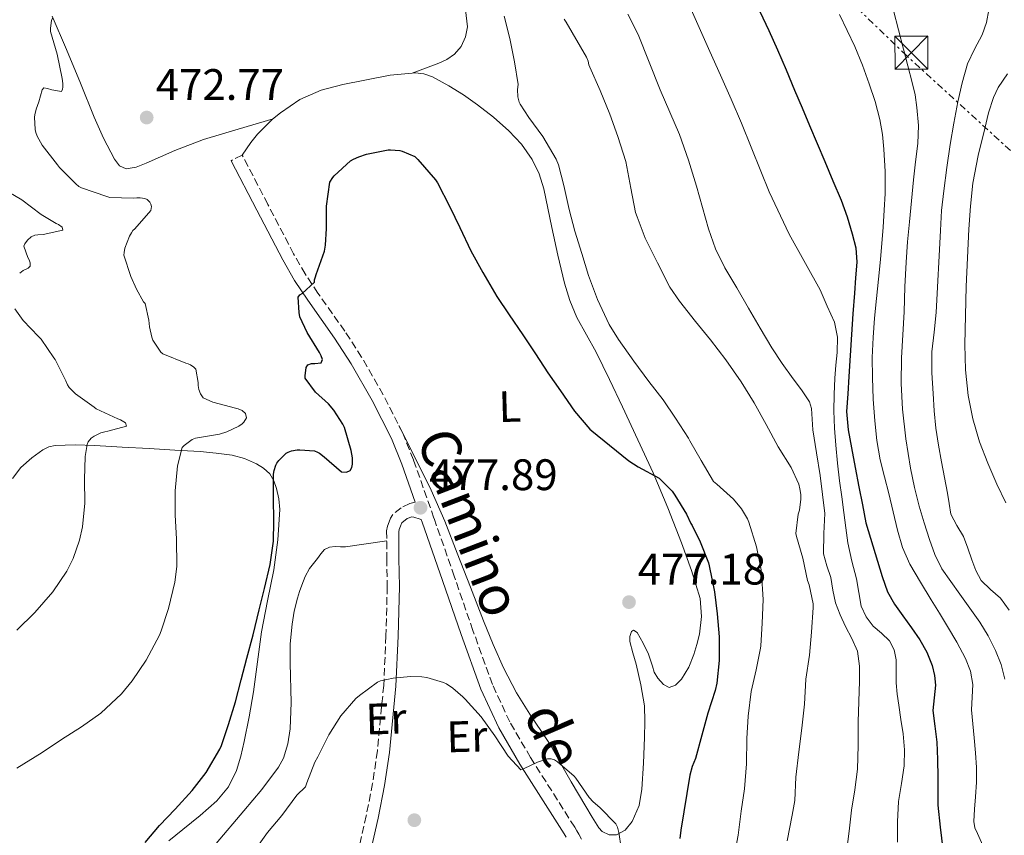
# Model space of a CAD drawing. Units: metres. Extents: x 607377 to 610822, y 4733896 to 4736261.
# Drawn here: x 610024 to 610247, y 4735027 to 4735212 of the extents above; entities that cross this region are included whole.
import ezdxf
from ezdxf.enums import TextEntityAlignment as Align

# ---------------------------------------------------------------- set-up
doc = ezdxf.new("R2010")
doc.units = ezdxf.units.M
doc.header["$MEASUREMENT"] = 0
doc.linetypes.add('DGN Style 3', pattern=[2.435890702152634, 1.739921930109024, -0.6959687720436097])
doc.linetypes.add('DGN Style 7', pattern=[3.4798438602180486, 1.565929737098122, -0.6959687720436097, 0.5219765790327072, -0.6959687720436097])
for name, color, linetype, lineweight in [('Camino', 7, 'DGN Style 3', 0), ('Cota de punto acotado terreno', 7, 'Continuous', 0), ('Curva de nivel directora', 30, 'Continuous', 30), ('Curva de nivel intermedia', 30, 'Continuous', 0), ('Etiqueta de uso rústico', 92, 'Continuous', 0), ('Invernadero', 7, 'Continuous', 0), ('Línea de cambio de uso (parcela vista)', 92, 'Continuous', 0), ('Línea eléctrica', 6, 'DGN Style 7', 0), ('Margen derecho', 7, 'Continuous', 0), ('Punto acotado terreno (símbolo)', 7, 'Continuous', 0), ('Torre eléctrica', 7, 'Continuous', 0)]:
    doc.layers.add(name, color=color, linetype=linetype, lineweight=lineweight)
doc.styles.add('Style-Arial', font='arial.ttf')

# ---------------------------------------------------------------- blocks, each defined once
blk = doc.blocks.new('5PATER')
at = {"layer": 'Punto acotado terreno (símbolo)', "linetype": 'Continuous', "lineweight": 0}
h = blk.add_hatch(color=51, dxfattribs=at)
edge = h.paths.add_edge_path()
edge.add_ellipse((0, 0), major_axis=(-0.1095731443231308, -0.1110710700762829), ratio=0.9994222409660317, start_angle=0, end_angle=360)
blk = doc.blocks.new('5TME')
at = {"layer": 'Invernadero', "color": 7, "linetype": 'Continuous', "lineweight": 0}
for p, q in [((-0.375, 0.375), (0.375, -0.375)), ((0.3723, 0.3776), (-0.3716, -0.3784))]:
    blk.add_line(p, q, dxfattribs=at)
at = {"layer": 'Invernadero', "color": 7, "linetype": 'Continuous', "lineweight": 0, "flags": 128}
blk.add_lwpolyline([(-0.375, -0.375), (0.375, -0.375), (0.375, 0.375), (-0.375, 0.375), (-0.3716, -0.3784)], dxfattribs=at)

msp = doc.modelspace()

# ---------------------------------------------------------------- linework, layer by layer
at = {"layer": 'Camino', "color": 7, "linetype": 'DGN Style 3', "lineweight": 0, "elevation": 472.8200000000071, "flags": 128}
msp.add_lwpolyline([(610074.239999999, 4735181.510000001), (610071.7399999978, 4735180.210000002)], dxfattribs=at)
at = {"layer": 'Camino', "color": 7, "linetype": 'DGN Style 3', "lineweight": 0}
for points in [[(610151.3099999981, 4735026.09, 480.5700000000071), (610150.7600000004, 4735027.189999999, 480.3800000000048), (610150.2799999998, 4735028.000000001, 480.2799999999989), (610149.7899999982, 4735028.810000002, 480.2200000000013), (610139.760000001, 4735044.630000001, 479.7500000000001), (610135.0399999982, 4735052.710000001, 479.5200000000042), (610131.1199999999, 4735061.220000003, 479.300000000003), (610126.6799999987, 4735073.510000002, 479.0099999999947), (610122.4299999995, 4735085.800000003, 478.6699999999984), (610117.809999997, 4735099.03, 478.050000000003), (610113.1700000013, 4735112.260000001, 477.3300000000017), (610110.7199999993, 4735118.310000001, 477.0299999999988), (610106.2899999992, 4735127.050000001, 476.5800000000019), (610101.3899999997, 4735135.560000002, 476.1300000000048), (610097.5699999997, 4735141.480000001, 475.6399999999995), (610091.4699999979, 4735150.090000001, 474.6399999999995), (610088.5599999975, 4735154.480000001, 474.1900000000023), (610085.9400000002, 4735159.050000002, 473.8699999999955), (610080.0899999985, 4735170.279999999, 473.3399999999967), (610074.239999999, 4735181.510000001, 472.8200000000071)], [(610113.5399999979, 4735102.670000002, 477.8500000000058), (610112.3399999999, 4735102.340000001, 477.8800000000048), (610110.3999999975, 4735101.380000002, 478.0800000000017), (610108.4799999996, 4735099.850000001, 478.2400000000052), (610107.9299999998, 4735099.03, 478.25), (610107.629999998, 4735098.150000002, 478.2700000000041), (610107.2800000015, 4735097.160000003, 478.2899999999936), (610107.0699999993, 4735096.150000001, 478.320000000007), (610107.1000000006, 4735089.83, 478.4799999999959), (610107.199999999, 4735083.510000002, 478.6699999999984), (610106.9200000018, 4735072.270000001, 479.1199999999955), (610106.3999999987, 4735061.03, 479.6000000000058), (610104.9699999982, 4735046.140000002, 480.029999999999), (610103.8700000007, 4735038.75, 480.2400000000054), (610102.4299999991, 4735031.420000001, 480.5399999999937), (610100.4699999989, 4735022.810000001, 481.1300000000048)]]:
    msp.add_polyline3d(points, dxfattribs=at)
at = {"layer": 'Curva de nivel directora', "color": 30, "linetype": 'Continuous', "lineweight": 30, "flags": 128}
for points, elevation in [([(610191.8699999999, 4735214.100000001), (610193.8899999983, 4735209.779999999), (610195.8199999994, 4735205.420000001), (610197.7999999997, 4735200.850000001), (610199.74, 4735196.27), (610201.4299999997, 4735192.230000001), (610203.1199999994, 4735188.189999999), (610204.8499999995, 4735184.130000004), (610206.5700000006, 4735180.060000002), (610208.4500000004, 4735175.640000002), (610210.319999999, 4735171.220000003), (610211.6899999991, 4735167.460000004), (610212.8299999991, 4735163.600000001), (610213.6200000005, 4735160.41), (610213.8499999985, 4735157.180000001), (610213.589999999, 4735153.640000001), (610213.3299999997, 4735150.100000001), (610212.99, 4735145.400000001), (610212.6500000004, 4735140.700000001), (610212.3399999996, 4735135.970000001), (610212.0499999991, 4735131.230000001), (610211.7899999997, 4735127.230000001), (610211.5599999995, 4735123.230000001), (610211.889999998, 4735119.110000002), (610212.6799999994, 4735115.01), (610213.5099999986, 4735110.550000001), (610214.349999999, 4735106.100000001), (610215.1400000004, 4735102.01), (610215.9299999992, 4735097.920000002), (610219.6100000006, 4735085.730000001), (610220.8400000001, 4735082.270000001), (610222.4099999992, 4735079.460000001), (610224.3299999991, 4735076.83), (610226.2600000004, 4735074.09), (610228.1899999992, 4735071.340000001), (610229.7599999984, 4735068.550000002), (610230.99, 4735065.540000001), (610231.5499999988, 4735063.300000001), (610231.7399999987, 4735061.060000001), (610231.399999999, 4735058.2), (610231.1199999995, 4735055.340000002), (610231.6200000002, 4735051.74), (610232.0599999983, 4735048.130000001), (610232.159999999, 4735044.150000002), (610232.2399999994, 4735040.180000001), (610232.2500000006, 4735037.000000002), (610232.2699999985, 4735033.820000002), (610232.7699999991, 4735028.800000001), (610233.4299999987, 4735023.79)], 450), ([(610091.0900000001, 4735154.380000004), (610092.9299999995, 4735159.7), (610093.1799999998, 4735161.01), (610093.4399999991, 4735164.82), (610093.4399999991, 4735169.920000001), (610094.1599999989, 4735175.359999999), (610094.8299999994, 4735176.380000001), (610095.1699999992, 4735176.77), (610098.8899999985, 4735180.189999999), (610099.53, 4735180.580000001), (610100.7300000003, 4735181.119999999), (610102.5299999996, 4735181.680000001), (610107.4400000003, 4735182.690000001), (610107.97, 4735182.7), (610110.0800000001, 4735182.500000001), (610110.6099999998, 4735182.350000001), (610113.4500000007, 4735181.180000001), (610114.1700000004, 4735180.480000001), (610118.1899999992, 4735175.9), (610118.5899999995, 4735175.180000001), (610121.39, 4735169.7), (610123.6900000002, 4735165.02), (610126.2099999991, 4735159.710000001), (610128.9099999992, 4735154.82), (610132.11, 4735149.390000002), (610134.8799999994, 4735145.2), (610138.0299999987, 4735140.689999999), (610140.9099999999, 4735136.380000004), (610143.6599999992, 4735132.03), (610146.5899999995, 4735127.900000002), (610149.739999999, 4735123.300000002), (610153.2100000001, 4735119.25), (610153.7099999986, 4735118.82), (610157.6799999983, 4735115.630000001), (610162.0799999993, 4735112.020000001), (610164.1699999992, 4735110.690000001), (610168.9399999991, 4735108.060000001), (610169.3599999994, 4735107.740000002), (610171.9299999997, 4735105.119999999), (610172.5399999999, 4735104.27), (610175.2099999988, 4735099.949999999), (610176.1599999988, 4735097.820000002), (610176.4600000004, 4735097.36), (610178.2699999987, 4735093.65), (610180.1599999998, 4735088.850000001), (610180.3200000006, 4735088.180000001), (610181.5499999999, 4735082.289999999), (610182.1199999999, 4735077.26), (610182.5999999982, 4735072.020000001), (610182.5899999995, 4735066.670000002), (610182.0799999997, 4735061.500000002), (610181.7099999987, 4735059.890000002), (610180.03, 4735054.690000001), (610178.6399999998, 4735049.74), (610177.2099999993, 4735044.430000001), (610176.4400000003, 4735042.59), (610175.8999999994, 4735040.609999999), (610173.899999999, 4735028.160000003), (610173.6399999997, 4735026.220000002)], 475), ([(610052.2200000002, 4735025.340000001), (610055.4700000001, 4735029.230000001), (610058.9999999994, 4735032.940000001), (610062.9199999999, 4735037.150000001), (610066.1099999995, 4735041.250000001), (610069.2099999997, 4735046.539999999), (610069.5599999984, 4735047.380000002), (610071.1799999991, 4735052.160000001), (610072.7300000002, 4735057.25), (610074.0299999989, 4735062.290000001), (610075.3099999996, 4735067.230000001), (610076.72, 4735072.51), (610078.1100000002, 4735078.16), (610079.2900000004, 4735083.04), (610080.6200000005, 4735088.480000001), (610081.3600000002, 4735093.789999999), (610081.4200000005, 4735098.240000002), (610081.3600000002, 4735103.699999999), (610081.4000000004, 4735109.02), (610081.5199999989, 4735109.810000001), (610081.8799999988, 4735111.070000002), (610082.1099999989, 4735111.540000001), (610082.5699999996, 4735112.140000002), (610084.2799999993, 4735113.78), (610084.7199999997, 4735114.03), (610085.4199999993, 4735114.27), (610086.7600000004, 4735114.529999999), (610087.3399999995, 4735114.560000001), (610090.6699999997, 4735114.300000001), (610091.3899999994, 4735114.000000002), (610091.8200000009, 4735113.74), (610092.8400000001, 4735112.910000001), (610096.8399999988, 4735109.5), (610097.9499999997, 4735109.439999999), (610098.8099999981, 4735109.84), (610099.159999999, 4735110.53), (610099.2799999998, 4735111.25), (610099.2799999998, 4735112.700000001), (610098.9899999991, 4735114.350000001), (610097.5000000005, 4735119.58), (610097.1499999996, 4735120.369999999), (610095.1, 4735123.520000001), (610093.8399999993, 4735125.01), (610090.8799999999, 4735127.660000001), (610088.5599999997, 4735130.820000002), (610088.5599999997, 4735131.380000004), (610088.7999999989, 4735133.250000001), (610089.1299999997, 4735133.810000002), (610089.979999999, 4735134.109999999), (610090.7799999993, 4735134.109999999), (610092.2099999997, 4735134.300000002), (610092.4899999992, 4735135.020000001), (610092.2199999987, 4735135.87), (610091.8200000009, 4735136.660000003), (610088.989999999, 4735141.220000002), (610087.3599999994, 4735144.750000001), (610087.1799999984, 4735145.700000001), (610086.9699999985, 4735149.25), (610087.3700000006, 4735149.74), (610087.8499999989, 4735150.060000001), (610090.6699999997, 4735152.660000001), (610090.6999999988, 4735153.170000001), (610090.8799999999, 4735153.87), (610091.0900000001, 4735154.380000004)], 475)]:
    msp.add_lwpolyline(points, dxfattribs=dict(at, elevation=elevation))
at = {"layer": 'Curva de nivel intermedia', "color": 30, "linetype": 'Continuous', "lineweight": 0, "flags": 128}
for points, elevation in [([(610175.6500000014, 4735215.939999999), (610178.0800000011, 4735210.499999999), (610180.5000000016, 4735205.060000001), (610182.9100000013, 4735199.630000001), (610185.3000000007, 4735194.189999999), (610187.650000002, 4735188.739999999), (610189.8499999992, 4735183.289999997), (610192.0300000008, 4735177.840000001), (610193.9599999997, 4735173.17), (610198.4900000005, 4735163.529999998), (610205.52, 4735150.88), (610207.1600000006, 4735147.199999998), (610208.8000000013, 4735143.52), (610209.5000000009, 4735140.16), (610209.4100000015, 4735136.659999999), (610209.1200000009, 4735133.74), (610208.8600000016, 4735130.819999999), (610208.7000000007, 4735127.09), (610208.6700000018, 4735123.359999998), (610208.8300000003, 4735119.470000001), (610209.1200000009, 4735115.579999999), (610209.5000000009, 4735111.519999999), (610209.9600000014, 4735107.470000001), (610210.4500000009, 4735103.880000001), (610210.9400000004, 4735100.289999999), (610211.3800000007, 4735096.829999999), (610211.8400000011, 4735093.38), (610212.7400000019, 4735089.279999998), (610213.8200000015, 4735085.220000002), (610214.3300000011, 4735082.119999999), (610214.8800000009, 4735079.019999999), (610216.0000000009, 4735076.63), (610217.6100000001, 4735074.479999999), (610219.480000001, 4735072.87), (610221.3099999994, 4735071.150000001), (610222.370000001, 4735069.07), (610222.8400000005, 4735066.849999998), (610222.7900000013, 4735064.210000001)], 455), ([(610050.3200000003, 4735171.75), (610049.52, 4735171.709999999), (610044.1900000013, 4735171.869999998), (610043.4900000017, 4735172.050000002), (610037.7400000007, 4735174.05), (610037.1300000005, 4735174.350000001), (610036.4500000009, 4735174.98), (610032.7200000006, 4735178.660000001), (610032.2900000013, 4735179.269999999), (610028.8500000014, 4735183.759999999), (610027.6900000012, 4735185.76), (610027.3899999995, 4735186.66), (610027.2599999999, 4735187.279999999), (610027.0900000001, 4735190.13), (610027.1300000002, 4735190.659999999), (610027.4400000009, 4735191.949999999), (610028.0900000014, 4735193.619999998), (610028.7999999999, 4735196.350000001), (610029.2100000011, 4735196.739999999), (610030.0000000002, 4735196.63), (610031.0100000005, 4735196.31), (610033.2100000001, 4735195.92), (610033.4500000014, 4735196.429999998), (610033.5200000006, 4735196.929999999), (610033.5200000006, 4735197.749999999), (610033.3600000021, 4735198.9), (610032.2100000008, 4735204.390000001), (610030.6999999998, 4735209.600000001), (610030.6999999998, 4735210.32), (610030.9600000014, 4735212.079999999), (610031.2200000007, 4735212.77)], 470), ([(610133.7300000006, 4735213.060000001), (610135.0200000004, 4735207.970000001), (610136.14, 4735202.66), (610136.9400000002, 4735197.49), (610136.8100000005, 4735196.369999998), (610136.8600000021, 4735194.699999998), (610137.2000000017, 4735193.539999999), (610137.4200000007, 4735193.069999998), (610139.39, 4735190.050000002), (610142.5400000016, 4735185.739999999), (610145.6100000005, 4735180.579999999), (610146.1400000004, 4735179.249999999), (610147.3300000017, 4735174.589999998), (610148.5300000019, 4735169.099999999), (610149.8399999995, 4735164.220000001), (610151.3700000006, 4735159.099999999), (610152.9100000006, 4735154.140000001), (610154.9400000002, 4735148.67), (610157.5799999998, 4735143.039999999), (610159.7400000013, 4735139.619999999), (610163.2300000006, 4735134.640000002), (610166.6400000014, 4735130.03), (610169.8700000012, 4735125.92), (610172.6800000007, 4735121.699999999), (610175.6300000012, 4735117.180000001), (610175.9300000007, 4735116.560000001), (610178.5400000014, 4735112.140000001), (610181.2900000007, 4735107.31), (610182.0400000017, 4735106.739999999), (610185.8500000006, 4735103.330000001), (610187.69, 4735101.100000001), (610189.04, 4735098.850000001)], 470), ([(610161.8500000013, 4735213.470000001), (610164.1900000017, 4735208.880000001), (610166.7300000007, 4735202.62), (610169.2000000007, 4735196.34), (610171.4100000013, 4735191.249999999), (610173.5700000003, 4735186.140000001), (610175.610000001, 4735180.319999999), (610177.4400000017, 4735174.419999998), (610178.7900000018, 4735169.579999999), (610180.1600000019, 4735164.749999999), (610181.7800000003, 4735160.220000001), (610183.8900000001, 4735155.9), (610186.5800000014, 4735151.32), (610189.2800000014, 4735146.74), (610191.8800000009, 4735142.209999999), (610194.5300000019, 4735137.71), (610196.9100000003, 4735134.140000001), (610199.4100000013, 4735130.640000001), (610201.3200000002, 4735128.13), (610203.0900000005, 4735125.470000001), (610203.5900000011, 4735123.930000001), (610203.7200000007, 4735121.489999999), (610203.8400000014, 4735119.04), (610204.6799999997, 4735113.869999999), (610205.52, 4735108.699999999), (610206.0900000001, 4735104.399999999), (610206.5700000006, 4735100.099999999), (610206.3700000016, 4735095.519999999), (610206.3000000002, 4735090.939999999), (610207.0800000002, 4735088.21), (610207.9500000019, 4735085.499999999), (610208.4400000015, 4735082.640000001), (610209.0400000005, 4735079.789999997), (610210.0799999998, 4735077.060000001), (610211.26, 4735074.380000001), (610212.7599999999, 4735071.649999999), (610214.0600000008, 4735068.779999999), (610214.5099999999, 4735065.369999998), (610214.4400000006, 4735061.949999998), (610214.310000001, 4735057.369999999), (610214.1900000003, 4735052.78), (610214.1400000012, 4735047.38), (610214.0300000017, 4735041.970000001), (610213.4200000014, 4735037.310000001), (610212.6300000001, 4735032.67), (610212.1100000016, 4735027.929999999), (610211.5599999995, 4735023.180000001)], 460.0000000000001), ([(610209.9500000002, 4735213.439999998), (610211.7100000015, 4735209.800000002), (610213.4500000004, 4735206.16), (610215.1400000004, 4735201.939999998), (610216.6700000013, 4735197.650000001), (610218.0000000013, 4735193.63), (610219.1200000012, 4735189.539999999), (610219.7000000001, 4735186.189999999), (610220.0100000007, 4735182.82), (610220.3400000016, 4735177.800000001), (610220.3300000003, 4735172.779999998), (610220.0900000011, 4735168.970000002), (610219.8499999997, 4735165.149999999), (610219.2100000005, 4735157.779999999), (610218.7700000004, 4735153.34), (610218.3200000009, 4735148.899999999), (610217.9000000008, 4735144.480000001), (610217.5499999998, 4735140.050000001), (610217.3799999999, 4735135.509999999), (610217.4200000003, 4735130.96), (610217.5900000001, 4735126.029999999), (610217.9299999998, 4735121.099999998), (610218.3800000013, 4735116.67), (610219.1500000001, 4735112.289999999), (610220.1200000002, 4735108.429999999), (610221.1200000016, 4735104.59), (610222.1000000006, 4735100.460000001), (610223.0800000018, 4735096.319999999), (610224.2300000007, 4735092.340000001), (610225.9200000005, 4735088.560000001), (610228.3099999999, 4735084.49), (610230.7599999997, 4735080.46), (610232.6300000006, 4735077.430000001), (610234.4900000002, 4735074.4), (610236.5700000012, 4735070.810000001), (610238.5200000004, 4735067.099999999)], 445), ([(610247.47, 4735062.409999999), (610246.6400000007, 4735065.739999999), (610245.36, 4735068.96), (610243.7300000006, 4735072.269999999), (610241.8200000017, 4735075.390000001), (610239.5400000017, 4735078.560000001), (610237.2599999997, 4735081.730000001), (610235.2100000001, 4735084.600000001), (610233.2100000017, 4735087.52), (610231.5900000012, 4735090.749999999), (610230.3799999999, 4735094.180000001), (610229.1500000004, 4735097.929999999), (610228.0400000017, 4735101.730000001), (610226.9700000011, 4735106.009999999), (610226.0600000013, 4735110.34), (610224.9700000006, 4735117.029999998), (610224.270000001, 4735123.760000001), (610223.9500000014, 4735129.609999999), (610223.9800000006, 4735135.460000002), (610224.2900000011, 4735140.679999999), (610224.5900000005, 4735145.899999999), (610224.7800000006, 4735151.539999999), (610225.0399999999, 4735157.179999999), (610225.400000002, 4735161.749999999), (610225.82, 4735166.32), (610226.2800000004, 4735171.100000001), (610226.7499999999, 4735175.869999999), (610227.2200000014, 4735179.98), (610227.6900000008, 4735184.099999999), (610227.8499999995, 4735188.21), (610227.5299999999, 4735192.32), (610227.0899999995, 4735195.17), (610226.4600000015, 4735197.98), (610225.4600000001, 4735201.779999999), (610224.4600000011, 4735205.57), (610223.320000001, 4735209.940000001), (610222.1699999999, 4735214.300000001)], 440), ([(610243.8400000001, 4735214.509999999), (610243.3200000015, 4735211.619999998), (610242.3500000014, 4735208.8), (610240.6100000001, 4735205.53), (610239.0099999999, 4735202.24), (610237.8099999995, 4735197.939999999), (610236.8500000006, 4735193.580000001), (610235.9299999997, 4735188.739999999), (610235.0900000016, 4735183.890000002), (610234.2900000013, 4735178.649999999), (610233.6100000017, 4735173.390000001), (610233.1400000001, 4735168.890000001), (610232.8499999996, 4735164.38), (610231.9199999998, 4735145.73)], 435.0000000000001), ([(610147.3899999997, 4735212.369999999), (610147.8500000001, 4735211.659999999), (610152.4800000014, 4735203.76), (610152.8300000001, 4735202.800000001), (610153.0100000012, 4735201.980000001), (610153.2100000001, 4735201.470000001), (610155.5999999995, 4735196.180000001), (610157.79, 4735190.769999999), (610159.5700000015, 4735185.739999999), (610161.410000001, 4735180.02), (610162.5599999998, 4735173.980000001), (610163.6300000005, 4735168.429999998), (610163.9700000002, 4735167.470000001), (610165.7600000006, 4735162.59), (610168.5700000003, 4735157.009999999), (610171.3900000011, 4735151.519999999), (610173.5800000015, 4735148.32), (610177.2500000017, 4735143.710000002), (610180.6500000014, 4735139.55), (610184.0900000014, 4735135.01), (610187.6299999997, 4735129.999999999), (610190.530000001, 4735125.180000001), (610193.24, 4735120.289999999), (610196.0300000017, 4735115.220000001), (610198.9599999997, 4735110.499999999), (610200.6800000009, 4735106.699999999), (610200.9600000003, 4735105.710000001), (610201.1500000004, 4735104.380000001), (610201.1600000014, 4735103.330000001), (610200.8600000021, 4735100.859999998), (610200.5700000013, 4735099.899999999), (610199.9800000013, 4735095.49), (610200.1700000013, 4735094.819999999), (610201.6399999998, 4735089.890000001), (610202.6700000003, 4735084.83), (610203.0200000011, 4735083.84), (610203.9199999997, 4735079.52), (610203.9199999997, 4735078.739999999), (610203.5799999998, 4735073.149999999), (610203.1300000006, 4735067.92), (610202.3000000013, 4735062.42), (610202.0100000009, 4735056.77), (610201.3700000015, 4735051.3), (610200.6699999997, 4735045.949999999), (610200.0300000005, 4735040.16), (610199.7700000012, 4735034.9), (610199.160000001, 4735031.539999999), (610198.0400000011, 4735025.73)], 465.0000000000001), ([(610248.0700000012, 4735199.92), (610245.9700000001, 4735196.830000001), (610244.9300000007, 4735194.58), (610243.810000001, 4735191.089999998), (610242.9100000003, 4735187.55), (610241.4200000016, 4735181.380000001), (610240.2400000015, 4735175.149999999), (610239.6900000015, 4735169.899999999), (610239.3400000005, 4735164.640000001), (610239.020000001, 4735158.15), (610238.7300000003, 4735151.66), (610238.5400000004, 4735145.06), (610238.4300000009, 4735138.460000001), (610238.5899999995, 4735132.679999999), (610239.1799999997, 4735126.91), (610240.2100000001, 4735121.579999999), (610241.7700000004, 4735116.369999998), (610243.6000000008, 4735111.489999999), (610245.6799999997, 4735106.720000001), (610247.6900000012, 4735102.48)], 430), ([(610023.7100000004, 4735154.689999999), (610024.5100000006, 4735155.27), (610025.6100000005, 4735155.830000001), (610026.0799999997, 4735156.239999999), (610026.0599999996, 4735156.990000002), (610025.8499999995, 4735157.699999999), (610025.5800000012, 4735158.229999999), (610024.6400000004, 4735160.8), (610024.8800000016, 4735161.309999999), (610025.5000000009, 4735162.149999999), (610026.3200000012, 4735162.9), (610027.1799999995, 4735163.27), (610027.85, 4735163.390000001), (610029.01, 4735163.459999999), (610033.5000000005, 4735164.449999999), (610033.3399999996, 4735165.109999999), (610032.5100000004, 4735165.76), (610032.030000002, 4735165.970000001), (610028.61, 4735167.99), (610024.2200000001, 4735171.350000001), (610019.610000001, 4735174.029999999)], 465.0000000000001), ([(610023.0800000001, 4735042.239999998), (610028.8300000012, 4735045.75), (610033.200000001, 4735048.720000001), (610037.7400000007, 4735051.62), (610042.1200000016, 4735054.710000001), (610046.810000001, 4735059.09), (610049.2600000007, 4735062.020000001), (610052.4100000003, 4735066.77), (610055.4700000001, 4735072.430000001), (610055.8400000011, 4735073.439999999), (610057.5500000011, 4735078.46), (610058.9900000005, 4735084.449999998), (610059.3900000006, 4735088.029999998), (610059.3400000016, 4735094.34), (610059.0500000009, 4735099.66), (610059.0000000016, 4735105.199999999), (610059.5500000016, 4735110.880000001), (610060.6, 4735115.060000001), (610061.0700000015, 4735115.550000001), (610062.8600000018, 4735116.909999999), (610063.6799999999, 4735117.150000001), (610069.0800000001, 4735118.109999999), (610070.7600000009, 4735118.640000001), (610073.4900000001, 4735119.939999999), (610074.2400000012, 4735120.460000001), (610074.6200000012, 4735120.83), (610075.2600000004, 4735121.78), (610075.01, 4735122.770000001), (610074.2500000001, 4735123.470000001), (610073.3700000016, 4735123.859999998), (610072.7200000013, 4735123.999999999), (610067.5500000013, 4735125.339999998), (610065.4200000011, 4735126.319999999), (610064.7500000006, 4735127.259999998), (610064.430000001, 4735128.26), (610064.27, 4735129.149999999), (610064.240000001, 4735129.810000001), (610063.6900000012, 4735132.849999999), (610063.290000001, 4735133.309999999), (610062.5300000011, 4735133.81), (610062.0000000013, 4735134.050000001), (610061.4400000003, 4735134.21), (610056.2100000001, 4735136.310000001), (610055.8099999998, 4735136.749999999), (610053.9700000003, 4735139.469999999), (610053.7300000011, 4735140.109999998), (610053.1800000013, 4735142.470000001), (610053.0499999993, 4735144.02), (610052.2200000002, 4735147.750000001), (610051.8700000015, 4735148.180000001), (610050.2100000007, 4735151.01), (610048.9600000012, 4735153.939999999), (610047.3699999999, 4735158.720000001), (610047.41, 4735159.38), (610047.6300000013, 4735160.319999999), (610048.6500000006, 4735163.07), (610049.0900000009, 4735163.859999999), (610049.4500000008, 4735164.34), (610049.8900000011, 4735164.77), (610053.5200000011, 4735168.899999999), (610053.6300000006, 4735169.779999998), (610053.5200000011, 4735170.34), (610053.2800000019, 4735170.82), (610052.7000000007, 4735171.41), (610052.1300000007, 4735171.649999999), (610051.0900000014, 4735171.779999998), (610050.3200000003, 4735171.75)], 470), ([(610023.0700000012, 4735073.599999999), (610027.1300000002, 4735077.57), (610031.2100000017, 4735082.239999999), (610034.4300000004, 4735086.989999999), (610035.8800000009, 4735089.869999998), (610037.3200000004, 4735094.019999999), (610037.9500000008, 4735097.039999999), (610038.5099999995, 4735102.400000001), (610038.4600000004, 4735107.810000001), (610038.6000000011, 4735113.029999999), (610039.0199999993, 4735115.710000002), (610039.2400000005, 4735116.319999999), (610039.9199999999, 4735117.150000001), (610040.6200000017, 4735117.649999999), (610042.1700000007, 4735118.430000001), (610043.0700000017, 4735118.659999999), (610043.7700000012, 4735118.74), (610047.9700000011, 4735119.939999999), (610047.7400000008, 4735120.66), (610046.6400000012, 4735121.330000001), (610045.9999999997, 4735121.59), (610041.1000000001, 4735123.87), (610040.6399999997, 4735124.21), (610036.4000000019, 4735127.279999998), (610034.930000001, 4735128.67), (610034.5599999999, 4735129.279999999), (610034.1599999999, 4735130.229999999), (610031.7700000005, 4735135.06), (610031.4400000019, 4735135.460000002), (610028.5600000008, 4735139.65), (610027.9999999999, 4735140.27), (610024.5100000006, 4735143.92), (610022.6200000019, 4735146.579999999)], 465.0000000000001), ([(610231.9199999998, 4735145.73), (610231.4300000003, 4735141.26), (610230.9400000008, 4735136.800000001), (610230.8800000004, 4735132.06), (610231.2100000012, 4735127.31), (610231.4300000003, 4735123.390000001), (610231.8000000013, 4735119.489999999), (610232.4000000004, 4735115.62), (610233.0799999998, 4735111.779999999), (610233.7500000005, 4735108.230000001), (610234.4299999999, 4735104.689999999), (610234.820000001, 4735102.31), (610235.2300000001, 4735099.940000001), (610236.5500000011, 4735097.340000001), (610238.1100000013, 4735094.819999999), (610239.05, 4735092.170000001), (610239.9800000021, 4735089.52), (610240.9299999998, 4735087.15), (610242.0800000009, 4735084.859999999), (610244.2600000004, 4735082.800000001), (610246.54, 4735080.82), (610248.4500000011, 4735078.08)], 435.0000000000001), ([(610189.04, 4735098.850000001), (610189.3600000021, 4735098.109999999), (610191.0700000018, 4735092.51), (610192.1200000001, 4735087.28), (610192.1900000017, 4735086.429999999), (610192.5600000005, 4735080.529999999), (610192.3800000016, 4735075.179999999), (610192.0900000011, 4735070.02), (610191.9800000016, 4735069.460000001), (610190.9900000015, 4735064.529999998), (610189.8800000005, 4735059.600000001), (610189.1500000019, 4735054.060000001), (610188.9100000004, 4735048.96), (610188.8400000011, 4735043.2), (610188.3300000015, 4735037.5), (610187.5899999995, 4735032.42), (610186.9099999999, 4735026.98), (610185.8300000003, 4735021.409999999)], 470), ([(610238.5200000004, 4735067.099999999), (610239.6600000003, 4735064.230000001), (610240.2200000013, 4735061.220000001), (610240.0600000003, 4735058.33), (610239.9000000015, 4735055.46), (610240.2000000011, 4735052.289999999), (610240.4900000016, 4735049.119999998), (610240.7900000013, 4735045.730000001), (610241.0400000016, 4735042.34), (610241.0199999993, 4735039.029999999), (610240.8600000005, 4735035.71), (610240.6200000013, 4735032.9), (610240.4400000003, 4735030.100000001), (610240.7000000018, 4735028.689999999), (610241.3000000009, 4735027.34), (610242.5200000012, 4735024.619999999)], 445), ([(610076.3500000011, 4735022.560000001), (610079.99, 4735027.569999999), (610083.230000001, 4735031.49), (610086.7000000001, 4735036.060000001), (610088.6, 4735037.980000001), (610088.9100000006, 4735038.850000001), (610090.7500000002, 4735043.550000001), (610091.4499999998, 4735044.829999999), (610093.9199999997, 4735049.82), (610096.6700000013, 4735054.079999999), (610100.0599999997, 4735058.06), (610100.88, 4735058.739999999), (610104.9600000015, 4735061.779999998), (610105.640000001, 4735062.029999999), (610108.5600000002, 4735062.689999999), (610112.4800000007, 4735063.06), (610115.0800000002, 4735062.979999999), (610116.190000001, 4735062.8), (610119.9800000018, 4735061.679999998), (610120.6700000004, 4735061.339999998), (610122.0800000008, 4735060.42), (610124.3800000007, 4735058.429999998), (610124.8900000004, 4735057.859999998), (610128.5400000004, 4735053.859999999), (610131.6100000015, 4735049.539999999), (610134.6800000004, 4735044.98), (610137.5599999994, 4735041.869999997), (610138.2800000013, 4735042.109999999), (610141.3100000002, 4735043.600000001), (610143.600000001, 4735044.34), (610144.4100000003, 4735044.349999999), (610145.2100000004, 4735044.099999999), (610145.8499999996, 4735043.679999998), (610149.6400000005, 4735040.42), (610150.0100000015, 4735039.949999998), (610153.1000000006, 4735035.539999999), (610154.0000000015, 4735034.579999999), (610155.5300000003, 4735033.31), (610159.110000001, 4735029.599999999), (610159.4700000008, 4735028.819999998), (610159.8300000007, 4735027.599999999), (610160.3499999993, 4735024.109999999)], 480), ([(610222.7900000013, 4735064.210000001), (610222.7800000003, 4735061.58), (610223.0599999995, 4735059.05), (610223.3900000004, 4735056.529999998), (610223.9000000021, 4735053.279999998), (610224.4100000019, 4735050.029999998), (610224.7100000014, 4735046.390000001), (610224.650000001, 4735042.750000001), (610223.9800000006, 4735038.720000001), (610223.320000001, 4735034.670000001), (610223.14, 4735030.039999999), (610223.130000001, 4735025.41)], 455)]:
    msp.add_lwpolyline(points, dxfattribs=dict(at, elevation=elevation))
at = {"layer": 'Línea de cambio de uso (parcela vista)', "color": 92, "linetype": 'Continuous', "lineweight": 0}
for points in [[(610124.7999999998, 4735215.74, 473.4100000000035), (610125.4000000004, 4735210.600000001, 473.5099999999948)], [(610081.2599999999, 4735189.74, 473.8699999999953), (610073.3700000001, 4735187.4, 472.9400000000023), (610065.4900000002, 4735185.060000001, 472.0099999999948), (610058.9199999999, 4735182.5, 471.6300000000047), (610052.4299999997, 4735179.630000001, 471.6000000000058), (610050.1699999999, 4735178.77, 471.5899999999965), (610047.8899999997, 4735178.34, 471.5599999999977), (610046.3700000001, 4735179.050000001, 471.5200000000041), (610045.2300000006, 4735180.550000001, 471.4700000000012), (610042.7699999996, 4735185.300000001, 471.320000000007), (610040.6399999997, 4735190.130000001, 471.1499999999942), (610037.4900000002, 4735197.83, 470.7700000000041), (610034.3200000003, 4735205.51, 470.320000000007), (610031.0800000001, 4735213.08, 469.8600000000006)], [(610125.4000000004, 4735210.600000001, 473.5099999999948), (610124.9900000002, 4735208.32, 473.6000000000058), (610124.0199999996, 4735206.189999999, 473.6399999999995), (610122.4500000002, 4735204.430000001, 473.6900000000023), (610120.7400000002, 4735203.210000001, 473.9100000000035), (610118.9100000003, 4735202.34, 474.1399999999995), (610115.8799999999, 4735201.230000001, 474.3099999999977), (610112.8598999997, 4735200.1206, 474.4900000000052)], [(610112.8598999997, 4735200.1206, 474.4897000000056), (610107.8399999999, 4735199.619999999, 474.5599999999977), (610102.1299999999, 4735198.5, 474.5899999999965), (610097.1200000001, 4735197.51, 474.4700000000012), (610092.1600000003, 4735196.26, 474.2799999999989), (610087.3300000001, 4735194.119999999, 474.0899999999965), (610082.9299999997, 4735191.119999999, 473.9199999999983), (610081.1299999999, 4735189.630000001, 473.8600000000006), (610079.4400000004, 4735188.02, 473.820000000007), (610077.7199999997, 4735186.25, 473.8899999999995), (610076.1900000004, 4735184.380000001, 473.6900000000023), (610075.2199999997, 4735182.949999999, 473.25), (610074.2400000002, 4735181.51, 472.820000000007)], [(610109.8200000003, 4735120.08, 476.9400000000023), (610113.5099999999, 4735112.730000001, 477.5099999999948), (610117.2000000002, 4735105.380000001, 478.0800000000018), (610120.29, 4735098.310000001, 478.3399999999965), (610123.0700000003, 4735091.09, 478.3800000000047), (610126.0800000001, 4735083.369999999, 478.4700000000012), (610129.0800000001, 4735075.65, 478.5399999999936), (610131.2599999999, 4735070.279999999, 478.5299999999989), (610133.5999999996, 4735064.980000001, 478.5599999999977), (610136.5899999999, 4735059.34, 478.6999999999971), (610139.9500000002, 4735053.9, 478.8399999999965), (610142.0999999996, 4735050.779999999, 478.9199999999983), (610144.1900000004, 4735047.630000001, 479), (610146.5899999999, 4735043.380000001, 479.179999999993), (610148.9900000002, 4735039.140000001, 479.4199999999983), (610150.6500000004, 4735036.32, 479.6300000000047), (610152.3200000003, 4735033.5, 479.8000000000029), (610153.7599999999, 4735031.07, 479.8399999999965), (610155.2400000002, 4735028.640000001, 479.820000000007), (610156.0199999996, 4735027.82, 479.820000000007), (610157.6500000004, 4735027.060000001, 479.8000000000029), (610159.2599999999, 4735027.039999999, 479.7700000000041), (610161.2199999997, 4735028.15, 479.6399999999995), (610162.8399999999, 4735030.08, 479.5), (610164.4299999997, 4735033.720000001, 479.3600000000006), (610165.0700000003, 4735037.470000001, 479.2299999999959), (610165.4500000002, 4735043.34, 479), (610165.6600000003, 4735049.220000001, 478.75), (610165.7400000002, 4735052.810000001, 478.5099999999948), (610165.6100000005, 4735056.4, 478.2700000000041), (610164.8099999996, 4735061.16, 478.0500000000029), (610163.7199999997, 4735065.859999999, 477.8399999999965), (610163.0199999996, 4735068.42, 477.6999999999971), (610162.3300000001, 4735070.980000001, 477.5500000000029), (610162.3399999999, 4735072.16, 477.4499999999971), (610162.7199999997, 4735073.230000001, 477.3600000000006), (610163.1100000005, 4735073.560000001, 477.3300000000018), (610163.9500000002, 4735073.01, 477.3099999999977), (610165.3499999996, 4735070.630000001, 477.2899999999936), (610166.5700000003, 4735068.109999999, 477.2799999999989), (610167.4299999997, 4735065.380000001, 477.2799999999989), (610167.8600000005, 4735064.01, 477.2799999999989), (610168.6399999997, 4735062.67, 477.2799999999989), (610169.9199999999, 4735061.24, 477.2100000000065), (610171.2800000003, 4735060.539999999, 477.1300000000047), (610172.6799999997, 4735061.109999999, 477.1499999999942), (610174.04, 4735062.449999999, 477.1499999999942), (610175.7400000002, 4735065.17, 476.8899999999995), (610176.8099999996, 4735068.02, 476.6000000000058), (610177.5499999998, 4735070.32, 476.429999999993), (610178.1100000005, 4735072.66, 476.2799999999989), (610178.6200000001, 4735076.710000001, 476.1100000000006), (610178.25, 4735080.74, 475.9499999999971), (610176.3399999999, 4735087.109999999, 475.679999999993), (610174.04, 4735093.380000001, 475.4199999999983), (610170.9400000004, 4735101.390000001, 475.1199999999953), (610167.6299999999, 4735109.310000001, 474.8600000000006), (610164.1600000003, 4735116.83, 474.75), (610160.6399999997, 4735124.32, 474.570000000007), (610157.6600000003, 4735130.529999999, 474.1100000000006), (610154.6500000004, 4735136.720000001, 473.6000000000058), (610152.4800000006, 4735140.66, 473.3300000000018), (610150.2999999998, 4735144.609999999, 473.0500000000029), (610148.6500000004, 4735148.439999999, 472.7100000000065), (610147.4400000004, 4735152.430000001, 472.3500000000058), (610145.9900000002, 4735158.74, 471.9900000000052), (610144.6100000005, 4735165.060000001, 471.9199999999983), (610143.7100000001, 4735169.42, 472.0599999999977), (610142.8099999996, 4735173.789999999, 472.2400000000052), (610141.7400000002, 4735177.210000001, 472.2799999999989), (610140.1299999999, 4735180.460000001, 472.3500000000058), (610137.7199999997, 4735183.939999999, 472.7400000000052), (610134.8300000001, 4735187.01, 473.1999999999971), (610131.3399999999, 4735190.07, 473.4100000000035), (610127.7100000001, 4735192.930000001, 473.6300000000047), (610124.5300000003, 4735195.17, 474.0800000000018), (610121.1799999997, 4735197.25, 474.429999999993), (610117.4699999997, 4735199.26, 474.4600000000065), (610115.5300000003, 4735199.939999999, 474.4600000000065), (610113.5499999998, 4735200.189999999, 474.4799999999959), (610112.8598999997, 4735200.1206, 474.4897000000056)], [(610022.0800000001, 4735108, 463.1499999999942), (610023.9900000002, 4735110.529999999, 463.2899999999936), (610026.4400000004, 4735112.710000001, 463.5299999999989), (610028.9900000002, 4735114.560000001, 463.8000000000029), (610030.3399999999, 4735115.199999999, 463.9799999999959), (610031.7699999996, 4735115.51, 464.2200000000012), (610036.29, 4735115.640000001, 465.1399999999995), (610040.7999999998, 4735115.49, 466.1199999999953), (610046.9800000006, 4735115.17, 467.5099999999948), (610053.1500000004, 4735114.83, 468.9400000000023), (610058.9199999999, 4735114.49, 470.4799999999959), (610064.6799999997, 4735114.130000001, 472.0299999999989), (610068.3499999996, 4735113.810000001, 472.8699999999953), (610072.0099999999, 4735113.34, 473.6600000000035), (610074.79, 4735112.57, 474.2799999999989), (610077.4699999997, 4735111.33, 474.8099999999977), (610079.0999999996, 4735110.390000001, 475.0099999999948), (610080.5099999999, 4735109.09, 475.1600000000035), (610081.4699999997, 4735107.5, 475.4199999999983), (610082.04, 4735105.76, 475.6300000000047), (610082.5999999996, 4735103.369999999, 475.679999999993), (610082.7999999998, 4735100.960000001, 475.6399999999995), (610082.3600000005, 4735094.100000001, 475.5399999999936), (610081.4199999999, 4735087.26, 475.4199999999983), (610079.9800000006, 4735080.210000001, 475.25), (610078.6200000001, 4735073.17, 475.0800000000018), (610077.7400000002, 4735066.359999999, 474.9600000000065), (610076.8399999999, 4735059.550000001, 474.8899999999995), (610075.8200000003, 4735053.9, 474.8899999999995), (610074.6799999997, 4735048.26, 474.9199999999983), (610073.9299999997, 4735044.930000001, 474.9799999999959), (610072.9900000002, 4735041.65, 475.0200000000041), (610071.1799999997, 4735037.960000001, 475.0099999999948), (610068.5099999999, 4735034.800000001, 475), (610064.7000000002, 4735031.430000001, 475), (610060.75, 4735028.26, 474.9900000000052), (610057.6100000005, 4735025.710000001, 474.9900000000052)], [(610068.3499999996, 4735025.119999999, 479.0899999999965), (610074.6399999997, 4735032.5, 479.3399999999965), (610078.6799999997, 4735037.350000001, 479.2599999999948), (610082.54, 4735042.470000001, 479.0599999999977), (610083.6500000004, 4735044.480000001, 479.0399999999936), (610084.6200000001, 4735047.76, 479.0299999999989), (610085.1200000001, 4735051.16, 478.9900000000052), (610085.4000000004, 4735057.100000001, 478.8399999999965), (610085.1399999997, 4735066.039999999, 478.5200000000041), (610085.1600000003, 4735070.5, 478.3800000000047), (610085.5700000003, 4735074.92, 478.2899999999936), (610086.0899999999, 4735077.890000001, 478.2599999999948), (610086.7999999998, 4735080.82, 478.2200000000012), (610087.2599999999, 4735082.33, 478.1999999999971), (610087.79, 4735083.82, 478.179999999993), (610088.5300000003, 4735085.77, 478.1499999999942), (610089.5300000003, 4735087.58, 478.1300000000047), (610090.4400000004, 4735088.730000001, 478.1100000000006), (610091.3600000005, 4735089.880000001, 478.0800000000018), (610092.1500000004, 4735090.880000001, 478.0500000000029), (610092.9699999997, 4735091.880000001, 478.0200000000041), (610094.0700000003, 4735092.439999999, 478), (610095.3600000005, 4735092.57, 478), (610096.5499999998, 4735092.52, 478.0200000000041), (610097.7300000006, 4735092.52, 478.0500000000029), (610102.4000000004, 4735093.199999999, 478.2100000000065), (610107.0800000001, 4735093.880000001, 478.3800000000047)]]:
    msp.add_polyline3d(points, dxfattribs=at)
at = {"layer": 'Línea eléctrica', "color": 6, "linetype": 'DGN Style 7', "lineweight": 0}
msp.add_polyline3d([(610672.129999998, 4734722.24, 445), (610555.5199999987, 4734855.970000002, 432.9100000000035), (610458.8099999991, 4734969.900000001, 432.1600000000035), (610374.6499999978, 4735067.550000002, 431.429999999993), (610225.1200000008, 4735204.119999999, 439.8999999999942), (610114.4799999994, 4735310.909999999, 462.0899999999965), (610089.1000000011, 4735317.769999999, 465.1699999999983), (609963.5700000012, 4735350.710000001, 458.1999999999971), (609802.3799999988, 4735398.749999999, 442.1399999999995)], dxfattribs=at)
at = {"layer": 'Margen derecho', "color": 7, "linetype": 'Continuous', "lineweight": 0}
for points in [[(610071.7399999978, 4735180.210000002, 472.8200000000071), (610077.5799999983, 4735168.980000001, 473.3399999999967), (610083.4600000012, 4735157.690000001, 473.8699999999955), (610086.1599999992, 4735152.99, 474.1900000000023), (610089.1499999977, 4735148.500000002, 474.6399999999995), (610095.2399999985, 4735139.9, 475.6399999999995), (610098.9800000001, 4735134.090000002, 476.1300000000048), (610103.8099999982, 4735125.710000002, 476.5800000000019), (610108.1499999989, 4735117.140000002, 477.0299999999988), (610110.5199999983, 4735111.270000001, 477.3300000000017), (610113.5399999979, 4735102.670000002, 477.8500000000058)], [(610103.1700000011, 4735022.189999999, 481.1300000000048), (610105.1400000004, 4735030.840000002, 480.5399999999937), (610106.6000000021, 4735038.28, 480.2400000000054), (610107.7199999975, 4735045.810000001, 480.029999999999), (610109.1599999992, 4735060.830000001, 479.6000000000058), (610109.6900000012, 4735072.17, 479.1199999999955), (610109.9699999985, 4735083.5, 478.6699999999984), (610109.8699999999, 4735089.859999999, 478.4799999999959), (610109.8399999987, 4735095.880000001, 478.320000000007), (610109.9499999982, 4735096.42, 478.2899999999936), (610110.2399999987, 4735097.230000001, 478.2700000000041), (610110.4299999988, 4735097.790000002, 478.25), (610110.5399999983, 4735097.950000001, 478.2400000000052), (610111.7600000009, 4735098.920000001, 478.0800000000017), (610112.769999999, 4735099.290000002, 477.8699999999953), (610113.2499999995, 4735099.24, 477.8399999999967), (610114.6499999987, 4735098.810000001, 477.8999999999942), (610114.9200000014, 4735098.730000001, 478.0200000000041), (610115.1400000005, 4735098.100000001, 478.050000000003), (610119.7600000006, 4735084.87, 478.6699999999984), (610124.0199999987, 4735072.57, 479.0099999999947), (610128.5000000002, 4735060.150000001, 479.300000000003), (610132.5300000003, 4735051.4, 479.5200000000042), (610137.3500000016, 4735043.16, 479.7500000000001), (610147.3899999997, 4735027.320000002, 480.2200000000013), (610147.859999999, 4735026.540000001, 480.2799999999989)]]:
    msp.add_polyline3d(points, dxfattribs=at)

# ---------------------------------------------------------------- block references
at = {"layer": 'Punto acotado terreno (símbolo)', "color": 7, "linetype": 'Continuous', "lineweight": 0, "xscale": 10, "yscale": 10, "zscale": 10}
for p in [(610052.5599999977, 4735190.02, 472.7700000000046), (610114.7600000005, 4735101.380000002, 477.8899999999999), (610162.1199999995, 4735079.939999999, 477.179999999993), (610113.359999999, 4735030.400000001, 481.5399999999941)]:
    msp.add_blockref('5PATER', p, dxfattribs=at)
at = {"layer": 'Torre eléctrica', "color": 7, "linetype": 'Continuous', "lineweight": 0, "xscale": 10, "yscale": 10, "zscale": 10}
msp.add_blockref('5TME', (610226.2699999998, 4735204.790000002, 439.4100000000035), dxfattribs=at)

# ---------------------------------------------------------------- texts
at = {"color": 7, "linetype": 'Continuous', "lineweight": 0, "style": 'Style-Arial'}
for s, rotation, p in [('Camino', 290.97426, (610121.7118901019, 4735096.437364857, 478.1600000000035)), ('de', 293.19746, (610140.9969164962, 4735047.926758571, 479.2200000000012))]:
    msp.add_text(s, height=9, rotation=rotation, dxfattribs=at).set_placement(p, align=Align.CENTER)
at = {"layer": 'Cota de punto acotado terreno', "color": 7, "linetype": 'Continuous', "lineweight": 0, "style": 'Style-Arial'}
for s, p in [('472.77', (610054.6100000001, 4735194.020000001, 472.7700000000041)), ('477.89', (610116.7500000005, 4735105.38, 477.8899999999995)), ('477.18', (610164.1099999994, 4735083.940000001, 477.179999999993))]:
    msp.add_text(s, height=7.000000000000002, dxfattribs=at).set_placement(p)
at = {"layer": 'Etiqueta de uso rústico', "color": 92, "linetype": 'Continuous', "lineweight": 0, "style": 'Style-Arial'}
for s, p in [('L', (610135.0605265993, 4735124.392502747, 475.8699999999953)), ('Er', (610106.9330599753, 4735053.468148611, 479.9400000000023)), ('Er', (610125.3130599752, 4735049.428148612, 480.0099999999948))]:
    msp.add_text(s, height=7.000000000000002, rotation=1.629999999999999, dxfattribs=at).set_placement(p, align=Align.MIDDLE_CENTER)

doc.saveas('drawing.dxf')
